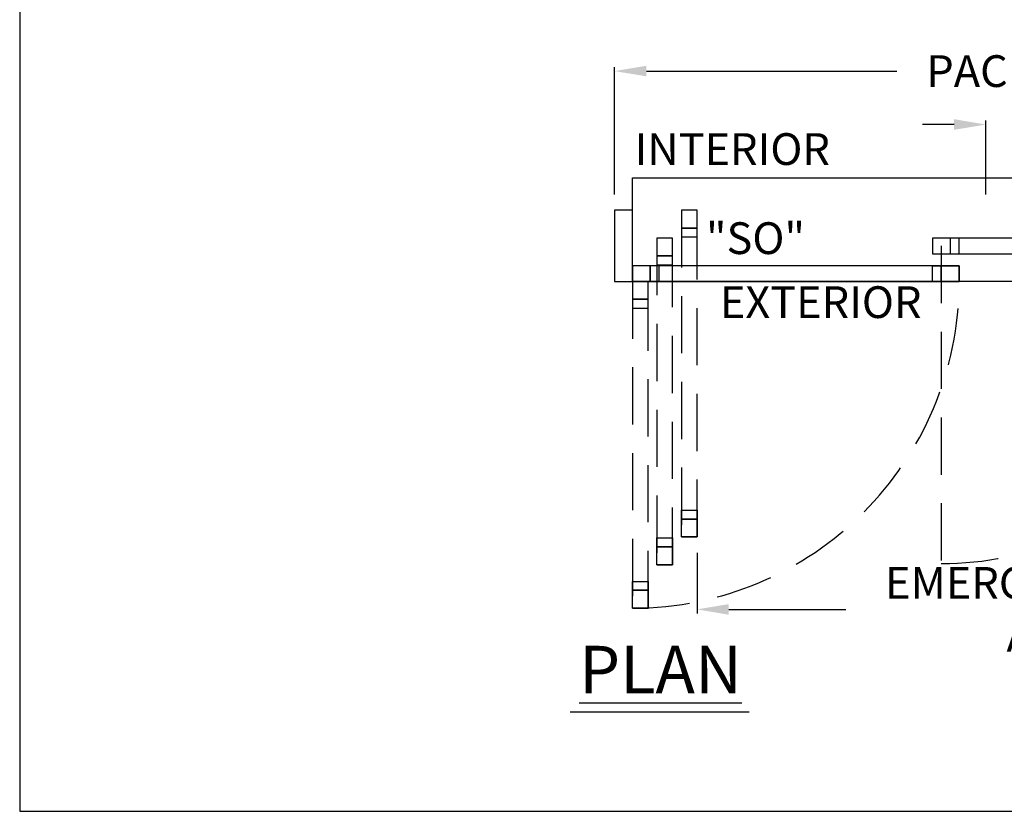
# Model space of a CAD drawing. Units: inches. Extents: x 407 to 651, y 50 to 402.
# Drawn here: x 416 to 527, y 160 to 248 of the extents above; entities that cross this region are included whole.
import ezdxf

# ---------------------------------------------------------------- set-up
doc = ezdxf.new("R2010")
doc.units = ezdxf.units.IN
doc.header["$MEASUREMENT"] = 0
doc.header["$PDSIZE"] = -1
doc.linetypes.add('HIDDEN', pattern=[0.075, 0.05, -0.025])
doc.layers.get('0').update_dxf_attribs({"lineweight": 25})
doc.layers.get('Defpoints').update_dxf_attribs({"lineweight": 0})
for name, color, linetype, lineweight in [('BO - PLAN', 7, 'HIDDEN', 25), ('DIM', 7, 'Continuous', 25), ('NOTES', 7, 'Continuous', 25)]:
    doc.layers.add(name, color=color, linetype=linetype, lineweight=lineweight)
doc.layers.add('ZOOM BOUNDARY', color=40, linetype='Continuous', lineweight=25, plot=False)
doc.styles.add('DIM', font='ARRomD.shx')
doc.dimstyles.get("Standard").update_dxf_attribs({"dimscale": 0, "dimtxt": 0.36, "dimasz": 0.4, "dimexe": 0.05, "dimexo": 0.2, "dimgap": 0.125, "dimtad": 0, "dimdec": 5, "dimzin": 0, "dimdsep": 46, "dimlunit": 4, "dimtxsty": 'DIM', "dimcen": 0.09, "dimclrd": 256, "dimclre": 256, "dimclrt": 256, "dimadec": 0, "dimazin": 0, "dimtfac": 1, "dimtdec": 4, "dimtofl": 0, "dimtmove": 0, "dimatfit": 3, "dimfxl": 0, "dimfrac": 2, "dimtolj": 1, "dimtzin": 0, "dimlwd": -1, "dimlwe": -1, "dimarcsym": 0})

# ---------------------------------------------------------------- blocks, each defined once
blk = doc.blocks.new('*D2797')
at = {"layer": 'Defpoints', "color": 0}
for p in [(589.14, 236.61), (524.81, 226.99), (589.14, 226.99)]:
    blk.add_point(p, dxfattribs=at)
at = {"layer": 'DIM'}
for p, q in [((521.24, 236.61), (517.68, 236.61)), ((524.81, 228.77), (524.81, 237.06)), ((589.14, 228.77), (589.14, 237.06)), ((592.7, 236.61), (596.27, 236.61))]:
    blk.add_line(p, q, dxfattribs=at)
for points in [[(521.24, 236.02), (521.24, 237.21), (524.81, 236.61)], [(592.7, 237.21), (592.7, 236.02), (589.14, 236.61)]]:
    blk.add_solid(points, dxfattribs=at)
at = {"layer": 'DIM', "insert": (556.97, 236.61), "char_height": 3.5644, "attachment_point": 5, "style": 'DIM'}
blk.add_mtext('\\A1;{CLEAR DOOR OPENING}', dxfattribs=at)
blk = doc.blocks.new('*D2798')
at = {"layer": 'Defpoints', "color": 0}
for p in [(591.14, 242.61), (483.14, 226.99), (591.14, 226.99)]:
    blk.add_point(p, dxfattribs=at)
at = {"layer": 'DIM'}
for p, q in [((483.14, 228.77), (483.14, 243.06)), ((486.7, 242.61), (514.81, 242.61)), ((587.58, 242.61), (559.47, 242.61)), ((591.14, 228.77), (591.14, 243.06))]:
    blk.add_line(p, q, dxfattribs=at)
for points in [[(486.7, 243.21), (486.7, 242.02), (483.14, 242.61)], [(587.58, 242.02), (587.58, 243.21), (591.14, 242.61)]]:
    blk.add_solid(points, dxfattribs=at)
at = {"layer": 'DIM', "insert": (537.14, 242.61), "char_height": 3.5644, "attachment_point": 5, "style": 'DIM'}
blk.add_mtext('\\A1;{PACKAGE WIDTH}', dxfattribs=at)
blk = doc.blocks.new('*D2799')
at = {"layer": 'Defpoints', "color": 0}
for p in [(589.14, 218.99), (492.39, 190.32), (589.14, 182.18)]:
    blk.add_point(p, dxfattribs=at)
at = {"layer": 'DIM'}
for p, q in [((589.14, 217.21), (589.14, 181.73)), ((492.39, 188.54), (492.39, 181.73)), ((495.95, 182.18), (509.09, 182.18)), ((585.58, 182.18), (572.44, 182.18))]:
    blk.add_line(p, q, dxfattribs=at)
for points in [[(495.95, 182.77), (495.95, 181.58), (492.39, 182.18)], [(585.58, 181.58), (585.58, 182.77), (589.14, 182.18)]]:
    blk.add_solid(points, dxfattribs=at)
at = {"layer": 'DIM', "insert": (540.77, 182.18), "char_height": 3.5644, "attachment_point": 5, "style": 'DIM'}
blk.add_mtext('\\A1;{EMERGENCY BREAKOUT\\P\\FARItal.shx|c0;ALL PANELS}', dxfattribs=at)

msp = doc.modelspace()

# ---------------------------------------------------------------- linework, layer by layer
msp.add_line((498.251469, 170.62935), (478.137024, 170.62935))
for points in [[(485.140126, 218.988509), (485.140126, 230.613509), (589.140126, 230.613509), (589.140126, 218.988509)], [(483.140126, 226.988509), (483.140126, 218.988509), (485.140126, 218.988509), (485.140126, 226.988509)], [(490.640126, 224.988509), (490.640126, 223.988509), (492.390126, 223.988509), (492.390126, 224.988509)], [(555.47346, 222.113509), (555.47346, 223.863509), (518.806793, 223.863509), (518.806793, 222.113509)], [(520.806793, 223.863509), (520.806793, 222.113509), (521.806793, 222.113509), (521.806793, 223.863509)], [(487.890126, 221.863509), (487.890126, 220.863509), (489.640126, 220.863509), (489.640126, 221.863509)], [(521.806793, 218.988509), (521.806793, 220.738509), (485.140126, 220.738509), (485.140126, 218.988509)], [(485.140126, 220.738509), (485.140126, 218.988509), (487.140126, 218.988509), (487.140126, 220.738509)], [(521.806793, 218.988509), (521.806793, 220.738509), (485.140127, 220.738509), (485.140127, 218.988509)], [(487.140127, 220.738509), (487.140127, 218.988509), (488.140127, 218.988509), (488.140127, 220.738509)], [(519.806793, 220.738509), (519.806793, 218.988509), (518.806793, 218.988509), (518.806793, 220.738509)], [(521.806793, 220.738509), (521.806793, 218.988509), (519.806793, 218.988509), (519.806793, 220.738509)], [(521.806793, 220.738509), (521.806793, 218.988509), (519.806793, 218.988509), (519.806793, 220.738509)], [(485.140126, 216.988509), (485.140126, 215.988509), (486.890126, 215.988509), (486.890126, 216.988509)], [(490.640126, 192.321842), (490.640126, 193.321842), (492.390126, 193.321842), (492.390126, 192.321842)], [(487.890126, 189.196842), (487.890126, 190.196842), (489.640126, 190.196842), (489.640126, 189.196842)], [(485.140126, 184.321842), (485.140126, 185.321842), (486.890126, 185.321842), (486.890126, 184.321842)]]:
    msp.add_lwpolyline(points, close=True)
at = {"layer": 'BO - PLAN', "ltscale": 128.432}
for p, q in [((519.806793, 222.988509), (519.806793, 187.321842)), ((485.140126, 218.988509), (485.140126, 182.321842))]:
    msp.add_line(p, q, dxfattribs=at)
for points in [[(490.640126, 190.321842), (492.390126, 190.321842), (492.390126, 226.988509), (490.640126, 226.988509)], [(492.390126, 226.988509), (490.640126, 226.988509), (490.640126, 224.988509), (492.390126, 224.988509)], [(487.890126, 187.196842), (489.640126, 187.196842), (489.640126, 223.863509), (487.890126, 223.863509)], [(489.640126, 223.863509), (487.890126, 223.863509), (487.890126, 221.863509), (489.640126, 221.863509)], [(485.140126, 182.321842), (486.890126, 182.321842), (486.890126, 218.988509), (485.140126, 218.988509)], [(486.890126, 218.988509), (485.140126, 218.988509), (485.140126, 216.988509), (486.890126, 216.988509)], [(492.390126, 190.321842), (490.640126, 190.321842), (490.640126, 192.321842), (492.390126, 192.321842)], [(489.640126, 187.196842), (487.890126, 187.196842), (487.890126, 189.196842), (489.640126, 189.196842)], [(486.890126, 182.321842), (485.140126, 182.321842), (485.140126, 184.321842), (486.890126, 184.321842)]]:
    msp.add_lwpolyline(points, close=True, dxfattribs=at)
for centre, radius in [((519.806793, 222.988509), 35.666667), ((485.140126, 218.988509), 36.666667)]:
    msp.add_arc(centre, radius, 270, 0, dxfattribs=at)
at = {"layer": 'ZOOM BOUNDARY'}
msp.add_lwpolyline([(416.357926, 401.696021), (416.357926, 159.510864), (650.688362, 159.510864), (650.688362, 401.696021)], close=True, dxfattribs=at)

# ---------------------------------------------------------------- texts
at = {"layer": 'NOTES', "style": 'DIM'}
for s, insert, char_height, width, attachment_point in [('{INTERIOR}', (485.383251, 233.393161), 3.564, 31.7295832, 4), ('{"S\\FARItal.shx|c0;O\\FARRomD.shx|c0;"}', (493.390126, 223.854634), 3.564, 9.43473353, 4), ('{EXTERIOR}', (506.265126, 216.208857), 3.564, 31.7295832, 5), ('{\\LPLAN}', (479.140126, 175.415709), 5.347, 40.05841409, 4)]:
    msp.add_mtext(s, dxfattribs=dict(at, insert=insert, char_height=char_height, width=width, attachment_point=attachment_point))

# ---------------------------------------------------------------- dimensions: what is measured, and where the dimension line sits
at = {"layer": 'DIM'}
for base, p1, p2, text, picture, middle in [((591.140126, 242.613509), (483.140126, 226.988509), (591.140126, 226.988509), '{PACKAGE WIDTH}', '*D2798', (537.140126, 242.613509)), ((589.140126, 236.613509), (524.806793, 226.988509), (589.140126, 226.988509), '{CLEAR DOOR OPENING}', '*D2797', (556.97346, 236.613509))]:
    dim = msp.add_linear_dim(base=base, p1=p1, p2=p2, text=text, dimstyle='Standard', override={"dimscale": 8.911, "dimtxt": 0.4}, dxfattribs=at)
    dim.commit()
    dim.dimension.update_dxf_attribs({"geometry": picture, "text_midpoint": middle})
dim = msp.add_linear_dim(base=(589.140126, 182.176009), p1=(492.390126, 190.321842), p2=(589.140126, 218.988509), text='{EMERGENCY BREAKOUT\\P\\FARItal.shx|c0;ALL PANELS}', dimstyle='Standard', override={"dimscale": 8.911, "dimtxt": 0.4, "dimtolj": 1}, dxfattribs=at)
dim.commit()
dim.dimension.update_dxf_attribs({"geometry": '*D2799', "text_midpoint": (540.765126, 182.176009), "dimtype": 160})

doc.saveas('drawing.dxf')
